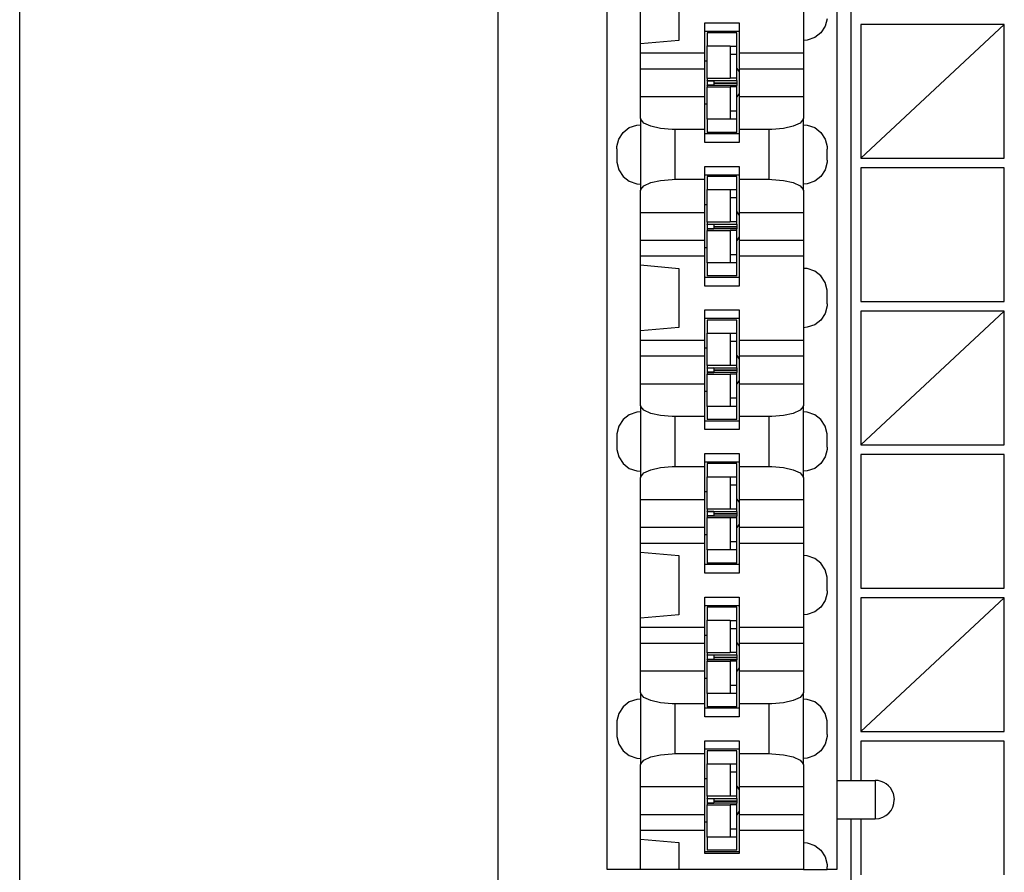
# Model space of a CAD drawing. Units: inches. Extents: x -8.5 to 0, y -4.7 to 6.3.
# Drawn here: x -7.6 to -6.5, y 0.5 to 1.4 of the extents above; entities that cross this region are included whole.
import ezdxf

# ---------------------------------------------------------------- set-up
doc = ezdxf.new("R2010")
doc.units = ezdxf.units.IN
doc.header["$MEASUREMENT"] = 0
doc.layers.add('1', color=7, linetype='Continuous')
doc.styles.add('CONVERTER_11', font='txt.shx', dxfattribs={"width": 0.9})
doc.dimstyles.new('ME10_DIM_10', dxfattribs={"dimtxt": 0.125, "dimasz": 0.25, "dimexe": 0.06, "dimexo": 0.075, "dimgap": 0.05, "dimtad": 0, "dimtih": 1, "dimtoh": 1, "dimzin": 4, "dimdsep": 46, "dimtxsty": 'CONVERTER_11', "dimsah": 1, "dimcen": 0.09, "dimclrd": 2, "dimclre": 2, "dimclrt": 7, "dimadec": 0, "dimazin": 0, "dimtfac": 1, "dimtdec": 4, "dimtofl": 0, "dimtmove": 0, "dimatfit": 0, "dimfxl": 0, "dimtolj": 1, "dimtzin": 0, "dimarcsym": 0})

# ---------------------------------------------------------------- blocks, each defined once
blk = doc.blocks.new('59057__1', base_point=(-6.6826, -2.0888))
at = {"color": 7, "linetype": 'Continuous'}
for p, q in [((-6.6826, 0.6109), (-6.6826, 1.6189)), ((-6.6826, 0.4589), (-6.6826, 0.5709))]:
    blk.add_line(p, q, dxfattribs=at)
at = {"color": 3, "linetype": 'Continuous'}
for p, q in [((-6.5226, 1.4007), (-6.6726, 1.2609)), ((-6.5226, 1.4007), (-6.6726, 1.4007)), ((-6.6726, 1.4007), (-6.6726, 1.2609)), ((-6.5226, 1.2609), (-6.5226, 1.4007)), ((-6.6726, 1.2609), (-6.5226, 1.2609)), ((-6.5226, 1.2509), (-6.6726, 1.2509)), ((-6.6726, 1.2509), (-6.6726, 1.1112)), ((-6.5226, 1.1112), (-6.5226, 1.2509)), ((-6.6726, 1.1112), (-6.5226, 1.1112)), ((-6.5226, 1.1012), (-6.6726, 0.9614)), ((-6.5226, 1.1012), (-6.6726, 1.1012)), ((-6.6726, 1.1012), (-6.6726, 0.9614)), ((-6.5226, 0.9614), (-6.5226, 1.1012)), ((-6.6726, 0.9614), (-6.5226, 0.9614)), ((-6.6726, 0.9514), (-6.6726, 0.8117)), ((-6.5226, 0.9514), (-6.6726, 0.9514)), ((-6.5226, 0.8117), (-6.5226, 0.9514)), ((-6.6726, 0.8117), (-6.5226, 0.8117)), ((-6.6726, 0.8017), (-6.6726, 0.6619)), ((-6.5226, 0.8017), (-6.6726, 0.6619)), ((-6.5226, 0.8017), (-6.6726, 0.8017)), ((-6.5226, 0.6619), (-6.5226, 0.8017)), ((-6.6726, 0.6619), (-6.5226, 0.6619)), ((-6.6726, 0.6519), (-6.6726, 0.6109)), ((-6.5226, 0.6519), (-6.6726, 0.6519)), ((-6.5226, 0.5122), (-6.5226, 0.6519)), ((-6.6726, 0.5709), (-6.6726, 0.5122))]:
    blk.add_line(p, q, dxfattribs=at)
blk = doc.blocks.new('69516_pwb__16', base_point=(-7.0515, -2.6451))
at = {"color": 7, "linetype": 'Continuous'}
for p, q in [((-7.0515, -2.6451), (-7.0515, 3.1049)), ((-6.802, 1.3548), (-6.7996, 1.3511)), ((-6.7996, 1.3287), (-6.802, 1.3251)), ((-6.802, 1.2048), (-6.7996, 1.2011)), ((-6.7996, 1.1787), (-6.802, 1.1751)), ((-6.802, 1.0548), (-6.7996, 1.0511)), ((-6.7996, 1.0287), (-6.802, 1.0251)), ((-6.802, 0.9048), (-6.7996, 0.9011)), ((-6.7996, 0.8787), (-6.802, 0.8751)), ((-6.802, 0.7548), (-6.7996, 0.7511)), ((-6.7996, 0.7287), (-6.802, 0.7251)), ((-6.802, 0.6048), (-6.7996, 0.6011)), ((-6.7996, 0.5787), (-6.802, 0.5751))]:
    blk.add_line(p, q, dxfattribs=at)
blk = doc.blocks.new('110DConnectingBlock6_1__139', base_point=(-6.9376, 0.5179))
at = {"color": 7, "linetype": 'Continuous'}
for p, q in [((-6.9376, 0.5179), (-6.9376, 1.7119)), ((-6.6976, 1.7119), (-6.6976, 0.5179)), ((-6.7326, 1.4589), (-6.7326, 1.371)), ((-6.9026, 1.3805), (-6.9026, 1.4494)), ((-6.8626, 1.4459), (-6.8626, 1.384)), ((-6.8356, 1.371), (-6.8356, 1.4024)), ((-6.8356, 1.4024), (-6.7996, 1.4024)), ((-6.7996, 1.4024), (-6.7996, 1.371)), ((-6.7077, 1.4067), (-6.7097, 1.3988)), ((-6.7996, 1.3934), (-6.8356, 1.3934)), ((-6.7142, 1.3919), (-6.7207, 1.3869)), ((-6.7097, 1.3988), (-6.7142, 1.3919)), ((-6.8626, 1.384), (-6.9026, 1.3805)), ((-6.9026, 1.371), (-6.9026, 1.3805)), ((-6.7285, 1.3843), (-6.7326, 1.3839)), ((-6.7207, 1.3869), (-6.7285, 1.3843)), ((-6.9026, 1.371), (-6.8356, 1.371)), ((-6.9026, 1.3544), (-6.9026, 1.371)), ((-6.8356, 1.3544), (-6.8356, 1.371)), ((-6.7996, 1.371), (-6.7996, 1.3544)), ((-6.7996, 1.371), (-6.7326, 1.371)), ((-6.7326, 1.371), (-6.7326, 1.3544)), ((-6.9026, 1.3544), (-6.8356, 1.3544)), ((-6.9026, 1.3254), (-6.9026, 1.3544)), ((-6.8356, 1.3254), (-6.8356, 1.3544)), ((-6.7996, 1.3544), (-6.7996, 1.3254)), ((-6.7996, 1.3544), (-6.7326, 1.3544)), ((-6.7326, 1.3544), (-6.7326, 1.3254)), ((-6.9026, 1.3027), (-6.9026, 1.3254)), ((-6.9026, 1.3254), (-6.8356, 1.3254)), ((-6.8356, 1.291), (-6.8356, 1.3254)), ((-6.7996, 1.3254), (-6.7996, 1.291)), ((-6.7996, 1.3254), (-6.7326, 1.3254)), ((-6.7326, 1.3254), (-6.7326, 1.3027)), ((-6.9026, 1.3027), (-6.9026, 1.2272)), ((-6.9025, 1.3017), (-6.9026, 1.3027)), ((-6.8992, 1.2977), (-6.9025, 1.3017)), ((-6.892, 1.2944), (-6.8992, 1.2977)), ((-6.736, 1.2977), (-6.7431, 1.2944)), ((-6.7327, 1.3017), (-6.736, 1.2977)), ((-6.7326, 1.3027), (-6.7327, 1.3017)), ((-6.7326, 1.2272), (-6.7326, 1.3027)), ((-6.9255, 1.281), (-6.9209, 1.2879)), ((-6.9209, 1.2879), (-6.9145, 1.2929)), ((-6.9145, 1.2929), (-6.9067, 1.2956)), ((-6.9067, 1.2956), (-6.9026, 1.2959)), ((-6.8818, 1.2921), (-6.892, 1.2944)), ((-6.8697, 1.291), (-6.8818, 1.2921)), ((-6.8666, 1.291), (-6.8697, 1.291)), ((-6.8356, 1.291), (-6.8666, 1.291)), ((-6.8356, 1.2774), (-6.8356, 1.291)), ((-6.7996, 1.2864), (-6.8356, 1.2864)), ((-6.7996, 1.291), (-6.7996, 1.2774)), ((-6.7686, 1.291), (-6.7996, 1.291)), ((-6.7655, 1.291), (-6.7686, 1.291)), ((-6.7534, 1.2921), (-6.7655, 1.291)), ((-6.7431, 1.2944), (-6.7534, 1.2921)), ((-6.7326, 1.2959), (-6.7285, 1.2956)), ((-6.7285, 1.2956), (-6.7207, 1.2929)), ((-6.7207, 1.2929), (-6.7142, 1.2879)), ((-6.7142, 1.2879), (-6.7097, 1.281)), ((-6.9275, 1.2731), (-6.9255, 1.281)), ((-6.7996, 1.2774), (-6.8356, 1.2774)), ((-6.7097, 1.281), (-6.7077, 1.2731)), ((-6.9276, 1.2709), (-6.9275, 1.2731)), ((-6.9276, 1.2709), (-6.9276, 1.2594)), ((-6.7077, 1.2731), (-6.7076, 1.2705)), ((-6.7076, 1.2589), (-6.7076, 1.2705)), ((-6.9276, 1.2594), (-6.9275, 1.2567)), ((-6.9275, 1.2567), (-6.9255, 1.2488)), ((-6.7077, 1.2567), (-6.7097, 1.2488)), ((-6.7076, 1.2589), (-6.7077, 1.2567)), ((-6.9255, 1.2488), (-6.9209, 1.2419)), ((-6.8356, 1.2389), (-6.8356, 1.2524)), ((-6.8356, 1.2524), (-6.7996, 1.2524)), ((-6.7996, 1.2524), (-6.7996, 1.2389)), ((-6.7097, 1.2488), (-6.7142, 1.2419)), ((-6.9209, 1.2419), (-6.9145, 1.2369)), ((-6.9145, 1.2369), (-6.9067, 1.2343)), ((-6.8992, 1.2321), (-6.892, 1.2354)), ((-6.892, 1.2354), (-6.8818, 1.2378)), ((-6.8818, 1.2378), (-6.8697, 1.2388)), ((-6.8697, 1.2388), (-6.8666, 1.2389)), ((-6.8666, 1.2389), (-6.8356, 1.2389)), ((-6.7996, 1.2434), (-6.8356, 1.2434)), ((-6.8356, 1.2044), (-6.8356, 1.2389)), ((-6.7996, 1.2389), (-6.7996, 1.2044)), ((-6.7996, 1.2389), (-6.7686, 1.2389)), ((-6.7686, 1.2389), (-6.7655, 1.2388)), ((-6.7655, 1.2388), (-6.7534, 1.2378)), ((-6.7534, 1.2378), (-6.7431, 1.2354)), ((-6.7431, 1.2354), (-6.736, 1.2321)), ((-6.7207, 1.2369), (-6.7285, 1.2343)), ((-6.7142, 1.2419), (-6.7207, 1.2369)), ((-6.9067, 1.2343), (-6.9026, 1.2339)), ((-6.9026, 1.2272), (-6.9025, 1.2282)), ((-6.9026, 1.2044), (-6.9026, 1.2272)), ((-6.9025, 1.2282), (-6.8992, 1.2321)), ((-6.736, 1.2321), (-6.7327, 1.2282)), ((-6.7327, 1.2282), (-6.7326, 1.2272)), ((-6.7285, 1.2343), (-6.7326, 1.2339)), ((-6.7326, 1.2272), (-6.7326, 1.2044)), ((-6.9026, 1.2044), (-6.8356, 1.2044)), ((-6.9026, 1.1754), (-6.9026, 1.2044)), ((-6.8356, 1.1754), (-6.8356, 1.2044)), ((-6.7996, 1.2044), (-6.7996, 1.1754)), ((-6.7996, 1.2044), (-6.7326, 1.2044)), ((-6.7326, 1.2044), (-6.7326, 1.1754)), ((-6.9026, 1.1754), (-6.8356, 1.1754)), ((-6.9026, 1.1589), (-6.9026, 1.1754)), ((-6.8356, 1.1589), (-6.8356, 1.1754)), ((-6.7996, 1.1754), (-6.7996, 1.1589)), ((-6.7996, 1.1754), (-6.7326, 1.1754)), ((-6.7326, 1.1754), (-6.7326, 1.1589)), ((-6.9026, 1.1494), (-6.9026, 1.1589)), ((-6.9026, 1.1589), (-6.8356, 1.1589)), ((-6.8356, 1.1274), (-6.8356, 1.1589)), ((-6.7996, 1.1589), (-6.7996, 1.1274)), ((-6.7996, 1.1589), (-6.7326, 1.1589)), ((-6.7326, 1.1589), (-6.7326, 1.071)), ((-6.9026, 1.0805), (-6.9026, 1.1494)), ((-6.9026, 1.1494), (-6.8626, 1.1459)), ((-6.8626, 1.1459), (-6.8626, 1.084)), ((-6.7285, 1.1456), (-6.7326, 1.1459)), ((-6.7207, 1.1429), (-6.7285, 1.1456)), ((-6.7142, 1.1379), (-6.7207, 1.1429)), ((-6.7996, 1.1364), (-6.8356, 1.1364)), ((-6.7097, 1.131), (-6.7142, 1.1379)), ((-6.7996, 1.1274), (-6.8356, 1.1274)), ((-6.7077, 1.1231), (-6.7097, 1.131)), ((-6.7076, 1.1205), (-6.7077, 1.1231)), ((-6.7076, 1.1089), (-6.7076, 1.1205)), ((-6.8356, 1.071), (-6.8356, 1.1024)), ((-6.8356, 1.1024), (-6.7996, 1.1024)), ((-6.7996, 1.1024), (-6.7996, 1.071)), ((-6.7077, 1.1067), (-6.7097, 1.0988)), ((-6.7076, 1.1089), (-6.7077, 1.1067)), ((-6.7996, 1.0934), (-6.8356, 1.0934)), ((-6.7142, 1.0919), (-6.7207, 1.0869)), ((-6.7097, 1.0988), (-6.7142, 1.0919)), ((-6.8626, 1.084), (-6.9026, 1.0805)), ((-6.9026, 1.071), (-6.9026, 1.0805)), ((-6.7285, 1.0843), (-6.7326, 1.0839)), ((-6.7207, 1.0869), (-6.7285, 1.0843)), ((-6.9026, 1.071), (-6.8356, 1.071)), ((-6.9026, 1.0544), (-6.9026, 1.071)), ((-6.8356, 1.0544), (-6.8356, 1.071)), ((-6.7996, 1.071), (-6.7996, 1.0544)), ((-6.7996, 1.071), (-6.7326, 1.071)), ((-6.7326, 1.071), (-6.7326, 1.0544)), ((-6.9026, 1.0544), (-6.8356, 1.0544)), ((-6.9026, 1.0254), (-6.9026, 1.0544)), ((-6.8356, 1.0254), (-6.8356, 1.0544)), ((-6.7996, 1.0544), (-6.7996, 1.0254)), ((-6.7996, 1.0544), (-6.7326, 1.0544)), ((-6.7326, 1.0544), (-6.7326, 1.0254)), ((-6.9026, 1.0027), (-6.9026, 1.0254)), ((-6.9026, 1.0254), (-6.8356, 1.0254)), ((-6.8356, 0.991), (-6.8356, 1.0254)), ((-6.7996, 1.0254), (-6.7996, 0.991)), ((-6.7996, 1.0254), (-6.7326, 1.0254)), ((-6.7326, 1.0254), (-6.7326, 1.0027)), ((-6.9026, 1.0027), (-6.9026, 0.9272)), ((-6.9025, 1.0017), (-6.9026, 1.0027)), ((-6.8992, 0.9977), (-6.9025, 1.0017)), ((-6.7327, 1.0017), (-6.736, 0.9977)), ((-6.7326, 1.0027), (-6.7327, 1.0017)), ((-6.7326, 0.9272), (-6.7326, 1.0027)), ((-6.9209, 0.9879), (-6.9255, 0.981)), ((-6.9145, 0.9929), (-6.9209, 0.9879)), ((-6.9067, 0.9956), (-6.9145, 0.9929)), ((-6.9026, 0.9959), (-6.9067, 0.9956)), ((-6.892, 0.9944), (-6.8992, 0.9977)), ((-6.8818, 0.9921), (-6.892, 0.9944)), ((-6.8697, 0.991), (-6.8818, 0.9921)), ((-6.8666, 0.991), (-6.8697, 0.991)), ((-6.8356, 0.991), (-6.8666, 0.991)), ((-6.8356, 0.9774), (-6.8356, 0.991)), ((-6.7996, 0.991), (-6.7996, 0.9774)), ((-6.7686, 0.991), (-6.7996, 0.991)), ((-6.7655, 0.991), (-6.7686, 0.991)), ((-6.7534, 0.9921), (-6.7655, 0.991)), ((-6.7431, 0.9944), (-6.7534, 0.9921)), ((-6.736, 0.9977), (-6.7431, 0.9944)), ((-6.7285, 0.9956), (-6.7326, 0.9959)), ((-6.7207, 0.9929), (-6.7285, 0.9956)), ((-6.7142, 0.9879), (-6.7207, 0.9929)), ((-6.7097, 0.981), (-6.7142, 0.9879)), ((-6.9255, 0.981), (-6.9275, 0.9731)), ((-6.7996, 0.9864), (-6.8356, 0.9864)), ((-6.7077, 0.9731), (-6.7097, 0.981)), ((-6.9275, 0.9731), (-6.9276, 0.9709)), ((-6.9276, 0.9709), (-6.9276, 0.9594)), ((-6.7996, 0.9774), (-6.8356, 0.9774)), ((-6.7076, 0.9705), (-6.7077, 0.9731)), ((-6.7076, 0.9589), (-6.7076, 0.9705)), ((-6.9276, 0.9594), (-6.9275, 0.9567)), ((-6.7076, 0.9589), (-6.7077, 0.9567)), ((-6.9275, 0.9567), (-6.9255, 0.9488)), ((-6.9255, 0.9488), (-6.9209, 0.9419)), ((-6.8356, 0.9389), (-6.8356, 0.9524)), ((-6.8356, 0.9524), (-6.7996, 0.9524)), ((-6.7996, 0.9524), (-6.7996, 0.9389)), ((-6.7097, 0.9488), (-6.7142, 0.9419)), ((-6.7077, 0.9567), (-6.7097, 0.9488)), ((-6.9209, 0.9419), (-6.9145, 0.9369)), ((-6.9145, 0.9369), (-6.9067, 0.9343)), ((-6.892, 0.9354), (-6.8818, 0.9378)), ((-6.8818, 0.9378), (-6.8697, 0.9388)), ((-6.8697, 0.9388), (-6.8666, 0.9389)), ((-6.8666, 0.9389), (-6.8356, 0.9389)), ((-6.7996, 0.9434), (-6.8356, 0.9434)), ((-6.8356, 0.9044), (-6.8356, 0.9389)), ((-6.7996, 0.9389), (-6.7996, 0.9044)), ((-6.7996, 0.9389), (-6.7686, 0.9389)), ((-6.7686, 0.9389), (-6.7655, 0.9388)), ((-6.7655, 0.9388), (-6.7534, 0.9378)), ((-6.7534, 0.9378), (-6.7431, 0.9354)), ((-6.7207, 0.9369), (-6.7285, 0.9343)), ((-6.7142, 0.9419), (-6.7207, 0.9369)), ((-6.9067, 0.9343), (-6.9026, 0.9339)), ((-6.9026, 0.9272), (-6.9025, 0.9282)), ((-6.9026, 0.9044), (-6.9026, 0.9272)), ((-6.9025, 0.9282), (-6.8992, 0.9321)), ((-6.8992, 0.9321), (-6.892, 0.9354)), ((-6.7431, 0.9354), (-6.736, 0.9321)), ((-6.736, 0.9321), (-6.7327, 0.9282)), ((-6.7327, 0.9282), (-6.7326, 0.9272)), ((-6.7285, 0.9343), (-6.7326, 0.9339)), ((-6.7326, 0.9272), (-6.7326, 0.9044)), ((-6.9026, 0.9044), (-6.8356, 0.9044)), ((-6.9026, 0.8754), (-6.9026, 0.9044)), ((-6.8356, 0.8754), (-6.8356, 0.9044)), ((-6.7996, 0.9044), (-6.7996, 0.8754)), ((-6.7996, 0.9044), (-6.7326, 0.9044)), ((-6.7326, 0.9044), (-6.7326, 0.8754)), ((-6.9026, 0.8754), (-6.8356, 0.8754)), ((-6.9026, 0.8589), (-6.9026, 0.8754)), ((-6.8356, 0.8589), (-6.8356, 0.8754)), ((-6.7996, 0.8754), (-6.7996, 0.8589)), ((-6.7996, 0.8754), (-6.7326, 0.8754)), ((-6.7326, 0.8754), (-6.7326, 0.8589)), ((-6.9026, 0.8494), (-6.9026, 0.8589)), ((-6.9026, 0.8589), (-6.8356, 0.8589)), ((-6.8356, 0.8274), (-6.8356, 0.8589)), ((-6.7996, 0.8589), (-6.7996, 0.8274)), ((-6.7996, 0.8589), (-6.7326, 0.8589)), ((-6.7326, 0.8589), (-6.7326, 0.771)), ((-6.9026, 0.7805), (-6.9026, 0.8494)), ((-6.9026, 0.8494), (-6.8626, 0.8459)), ((-6.8626, 0.8459), (-6.8626, 0.784)), ((-6.7285, 0.8456), (-6.7326, 0.8459)), ((-6.7207, 0.8429), (-6.7285, 0.8456)), ((-6.7996, 0.8364), (-6.8356, 0.8364)), ((-6.7142, 0.8379), (-6.7207, 0.8429)), ((-6.7097, 0.831), (-6.7142, 0.8379)), ((-6.7996, 0.8274), (-6.8356, 0.8274)), ((-6.7077, 0.8231), (-6.7097, 0.831)), ((-6.7076, 0.8205), (-6.7077, 0.8231)), ((-6.7076, 0.8089), (-6.7076, 0.8205)), ((-6.7077, 0.8067), (-6.7097, 0.7988)), ((-6.7076, 0.8089), (-6.7077, 0.8067)), ((-6.8356, 0.771), (-6.8356, 0.8024)), ((-6.8356, 0.8024), (-6.7996, 0.8024)), ((-6.7996, 0.7934), (-6.8356, 0.7934)), ((-6.7996, 0.8024), (-6.7996, 0.771)), ((-6.7097, 0.7988), (-6.7142, 0.7919)), ((-6.8626, 0.784), (-6.9026, 0.7805)), ((-6.7285, 0.7843), (-6.7326, 0.7839)), ((-6.7207, 0.7869), (-6.7285, 0.7843)), ((-6.7142, 0.7919), (-6.7207, 0.7869)), ((-6.9026, 0.771), (-6.9026, 0.7805)), ((-6.9026, 0.771), (-6.8356, 0.771)), ((-6.9026, 0.7544), (-6.9026, 0.771)), ((-6.8356, 0.7544), (-6.8356, 0.771)), ((-6.7996, 0.771), (-6.7996, 0.7544)), ((-6.7996, 0.771), (-6.7326, 0.771)), ((-6.7326, 0.771), (-6.7326, 0.7544)), ((-6.9026, 0.7544), (-6.8356, 0.7544)), ((-6.9026, 0.7254), (-6.9026, 0.7544)), ((-6.8356, 0.7254), (-6.8356, 0.7544)), ((-6.7996, 0.7544), (-6.7996, 0.7254)), ((-6.7996, 0.7544), (-6.7326, 0.7544)), ((-6.7326, 0.7544), (-6.7326, 0.7254)), ((-6.9026, 0.7027), (-6.9026, 0.7254)), ((-6.9026, 0.7254), (-6.8356, 0.7254)), ((-6.8356, 0.691), (-6.8356, 0.7254)), ((-6.7996, 0.7254), (-6.7996, 0.691)), ((-6.7996, 0.7254), (-6.7326, 0.7254)), ((-6.7326, 0.7254), (-6.7326, 0.7027)), ((-6.9026, 0.7027), (-6.9026, 0.6272)), ((-6.9025, 0.7017), (-6.9026, 0.7027)), ((-6.8992, 0.6977), (-6.9025, 0.7017)), ((-6.7327, 0.7017), (-6.736, 0.6977)), ((-6.7326, 0.7027), (-6.7327, 0.7017)), ((-6.7326, 0.6272), (-6.7326, 0.7027)), ((-6.9145, 0.6929), (-6.9209, 0.6879)), ((-6.9067, 0.6956), (-6.9145, 0.6929)), ((-6.9026, 0.6959), (-6.9067, 0.6956)), ((-6.892, 0.6944), (-6.8992, 0.6977)), ((-6.8818, 0.6921), (-6.892, 0.6944)), ((-6.8697, 0.691), (-6.8818, 0.6921)), ((-6.8666, 0.691), (-6.8697, 0.691)), ((-6.8356, 0.691), (-6.8666, 0.691)), ((-6.8356, 0.6774), (-6.8356, 0.691)), ((-6.7996, 0.691), (-6.7996, 0.6774)), ((-6.7686, 0.691), (-6.7996, 0.691)), ((-6.7655, 0.691), (-6.7686, 0.691)), ((-6.7534, 0.6921), (-6.7655, 0.691)), ((-6.7431, 0.6944), (-6.7534, 0.6921)), ((-6.736, 0.6977), (-6.7431, 0.6944)), ((-6.7285, 0.6956), (-6.7326, 0.6959)), ((-6.7207, 0.6929), (-6.7285, 0.6956)), ((-6.7142, 0.6879), (-6.7207, 0.6929)), ((-6.9255, 0.681), (-6.9275, 0.6731)), ((-6.9209, 0.6879), (-6.9255, 0.681)), ((-6.7996, 0.6864), (-6.8356, 0.6864)), ((-6.7097, 0.681), (-6.7142, 0.6879)), ((-6.7077, 0.6731), (-6.7097, 0.681)), ((-6.9275, 0.6731), (-6.9276, 0.6709)), ((-6.9276, 0.6709), (-6.9276, 0.6594)), ((-6.7996, 0.6774), (-6.8356, 0.6774)), ((-6.7076, 0.6705), (-6.7077, 0.6731)), ((-6.7076, 0.6589), (-6.7076, 0.6705)), ((-6.9276, 0.6594), (-6.9275, 0.6567)), ((-6.7076, 0.6589), (-6.7077, 0.6567)), ((-6.9275, 0.6567), (-6.9255, 0.6488)), ((-6.9255, 0.6488), (-6.9209, 0.6419)), ((-6.8356, 0.6389), (-6.8356, 0.6524)), ((-6.8356, 0.6524), (-6.7996, 0.6524)), ((-6.7996, 0.6524), (-6.7996, 0.6389)), ((-6.7097, 0.6488), (-6.7142, 0.6419)), ((-6.7077, 0.6567), (-6.7097, 0.6488)), ((-6.9209, 0.6419), (-6.9145, 0.6369)), ((-6.8818, 0.6378), (-6.8697, 0.6388)), ((-6.8697, 0.6388), (-6.8666, 0.6389)), ((-6.8666, 0.6389), (-6.8356, 0.6389)), ((-6.7996, 0.6434), (-6.8356, 0.6434)), ((-6.8356, 0.6044), (-6.8356, 0.6389)), ((-6.7996, 0.6389), (-6.7996, 0.6044)), ((-6.7996, 0.6389), (-6.7686, 0.6389)), ((-6.7686, 0.6389), (-6.7655, 0.6388)), ((-6.7655, 0.6388), (-6.7534, 0.6378)), ((-6.7142, 0.6419), (-6.7207, 0.6369)), ((-6.9145, 0.6369), (-6.9067, 0.6343)), ((-6.9067, 0.6343), (-6.9026, 0.6339)), ((-6.9026, 0.6272), (-6.9025, 0.6282)), ((-6.9025, 0.6282), (-6.8992, 0.6321)), ((-6.8992, 0.6321), (-6.892, 0.6354)), ((-6.892, 0.6354), (-6.8818, 0.6378)), ((-6.7534, 0.6378), (-6.7431, 0.6354)), ((-6.7431, 0.6354), (-6.736, 0.6321)), ((-6.736, 0.6321), (-6.7327, 0.6282)), ((-6.7327, 0.6282), (-6.7326, 0.6272)), ((-6.7285, 0.6343), (-6.7326, 0.6339)), ((-6.7207, 0.6369), (-6.7285, 0.6343)), ((-6.9026, 0.6044), (-6.9026, 0.6272)), ((-6.7326, 0.6272), (-6.7326, 0.6044)), ((-6.6976, 0.6109), (-6.6574, 0.6109)), ((-6.9026, 0.6044), (-6.8356, 0.6044)), ((-6.9026, 0.5754), (-6.9026, 0.6044)), ((-6.8356, 0.5754), (-6.8356, 0.6044)), ((-6.7996, 0.6044), (-6.7996, 0.5754)), ((-6.7996, 0.6044), (-6.7326, 0.6044)), ((-6.7326, 0.6044), (-6.7326, 0.5754)), ((-6.6387, 0.5977), (-6.6376, 0.5911)), ((-6.6376, 0.5907), (-6.6376, 0.5911)), ((-6.9026, 0.5754), (-6.8356, 0.5754)), ((-6.9026, 0.5589), (-6.9026, 0.5754)), ((-6.8356, 0.5589), (-6.8356, 0.5754)), ((-6.7996, 0.5754), (-6.7996, 0.5589)), ((-6.7996, 0.5754), (-6.7326, 0.5754)), ((-6.7326, 0.5754), (-6.7326, 0.5589)), ((-6.6976, 0.5709), (-6.6574, 0.5709)), ((-6.9026, 0.5494), (-6.9026, 0.5589)), ((-6.9026, 0.5589), (-6.8356, 0.5589)), ((-6.8356, 0.5344), (-6.8356, 0.5589)), ((-6.7996, 0.5589), (-6.7996, 0.5344)), ((-6.7996, 0.5589), (-6.7326, 0.5589)), ((-6.7326, 0.5589), (-6.7326, 0.5179)), ((-6.9026, 0.5179), (-6.9026, 0.5494)), ((-6.9026, 0.5494), (-6.8626, 0.5459)), ((-6.8626, 0.5459), (-6.8626, 0.5179)), ((-6.7326, 0.5459), (-6.7285, 0.5456)), ((-6.7285, 0.5456), (-6.7207, 0.5429)), ((-6.7996, 0.5364), (-6.8356, 0.5364)), ((-6.7207, 0.5429), (-6.7142, 0.5379)), ((-6.7142, 0.5379), (-6.7097, 0.531)), ((-6.7996, 0.5344), (-6.8356, 0.5344)), ((-6.7097, 0.531), (-6.7077, 0.5231)), ((-6.9026, 0.5179), (-6.9376, 0.5179)), ((-6.8626, 0.5179), (-6.9026, 0.5179)), ((-6.7326, 0.5179), (-6.8626, 0.5179)), ((-6.7326, 0.5179), (-6.7076, 0.5179)), ((-6.7077, 0.5231), (-6.7076, 0.5205)), ((-6.7076, 0.5179), (-6.7076, 0.5205)), ((-6.6976, 0.5179), (-6.7076, 0.5179))]:
    blk.add_line(p, q, dxfattribs=at)
at = {"color": 3, "linetype": 'Continuous'}
for p, q in [((-6.8666, 1.2389), (-6.8666, 1.291)), ((-6.7686, 1.291), (-6.7686, 1.2389)), ((-6.8666, 0.9389), (-6.8666, 0.991)), ((-6.7686, 0.991), (-6.7686, 0.9389)), ((-6.8666, 0.6389), (-6.8666, 0.691)), ((-6.7686, 0.691), (-6.7686, 0.6389)), ((-6.6574, 0.6109), (-6.6574, 0.5709))]:
    blk.add_line(p, q, dxfattribs=at)
at = {"color": 7, "linetype": 'Continuous'}
for centre, start, end in [((-6.6574, 0.5911), 19.5499, 90.0001), ((-6.6574, 0.5907), -90, 0)]:
    blk.add_arc(centre, 0.0198, start, end, dxfattribs=at)
blk = doc.blocks.new('110IDC3_3__142', base_point=(-6.8356, 1.2879))
at = {"color": 7, "linetype": 'Continuous'}
for p, q in [((-6.833, 1.3919), (-6.833, 1.3782)), ((-6.802, 1.3919), (-6.833, 1.3919)), ((-6.802, 1.3778), (-6.802, 1.3919)), ((-6.833, 1.3443), (-6.833, 1.3782)), ((-6.833, 1.3782), (-6.809, 1.3782)), ((-6.809, 1.3782), (-6.809, 1.3778)), ((-6.809, 1.3778), (-6.809, 1.3698)), ((-6.809, 1.3698), (-6.809, 1.3444)), ((-6.802, 1.3698), (-6.802, 1.3778)), ((-6.802, 1.3444), (-6.802, 1.3698)), ((-6.833, 1.3624), (-6.8356, 1.3624)), ((-6.833, 1.3443), (-6.833, 1.3421)), ((-6.809, 1.3443), (-6.833, 1.3443)), ((-6.833, 1.3417), (-6.833, 1.3421)), ((-6.833, 1.3421), (-6.826, 1.342)), ((-6.826, 1.3418), (-6.833, 1.3417)), ((-6.833, 1.3417), (-6.833, 1.3416)), ((-6.833, 1.3416), (-6.833, 1.3398)), ((-6.826, 1.3416), (-6.833, 1.3416)), ((-6.833, 1.3398), (-6.833, 1.3373)), ((-6.826, 1.342), (-6.802, 1.342)), ((-6.826, 1.342), (-6.826, 1.3397)), ((-6.826, 1.3397), (-6.826, 1.3395)), ((-6.826, 1.3395), (-6.802, 1.3395)), ((-6.826, 1.3394), (-6.802, 1.3394)), ((-6.826, 1.3394), (-6.826, 1.3394)), ((-6.826, 1.3394), (-6.826, 1.337)), ((-6.802, 1.3444), (-6.809, 1.3444)), ((-6.809, 1.3444), (-6.809, 1.3443)), ((-6.802, 1.342), (-6.802, 1.3444)), ((-6.802, 1.342), (-6.802, 1.3397)), ((-6.802, 1.3397), (-6.802, 1.3395)), ((-6.802, 1.3394), (-6.802, 1.3395)), ((-6.802, 1.3394), (-6.802, 1.3394)), ((-6.802, 1.3394), (-6.802, 1.337)), ((-6.833, 1.3373), (-6.833, 1.3372)), ((-6.826, 1.3373), (-6.833, 1.3373)), ((-6.833, 1.337), (-6.833, 1.3372)), ((-6.833, 1.3372), (-6.826, 1.3372)), ((-6.833, 1.337), (-6.833, 1.3355)), ((-6.826, 1.337), (-6.833, 1.337)), ((-6.833, 1.3017), (-6.833, 1.3355)), ((-6.833, 1.3355), (-6.809, 1.3355)), ((-6.802, 1.337), (-6.826, 1.337)), ((-6.809, 1.3355), (-6.809, 1.3354)), ((-6.809, 1.3354), (-6.809, 1.3101)), ((-6.802, 1.3354), (-6.809, 1.3354)), ((-6.802, 1.3354), (-6.802, 1.337)), ((-6.802, 1.3101), (-6.802, 1.3354)), ((-6.833, 1.3174), (-6.8356, 1.3174)), ((-6.809, 1.3101), (-6.809, 1.302)), ((-6.802, 1.302), (-6.802, 1.3101)), ((-6.833, 1.3017), (-6.833, 1.2879)), ((-6.809, 1.3017), (-6.833, 1.3017)), ((-6.809, 1.302), (-6.809, 1.3017)), ((-6.802, 1.2879), (-6.802, 1.302)), ((-6.802, 1.2879), (-6.833, 1.2879))]:
    blk.add_line(p, q, dxfattribs=at)
at = {"color": 3, "linetype": 'Continuous'}
for p, q in [((-6.802, 1.3778), (-6.809, 1.3778)), ((-6.809, 1.3698), (-6.802, 1.3698)), ((-6.826, 1.3397), (-6.802, 1.3397)), ((-6.826, 1.3394), (-6.802, 1.3394)), ((-6.802, 1.3101), (-6.809, 1.3101)), ((-6.809, 1.302), (-6.802, 1.302))]:
    blk.add_line(p, q, dxfattribs=at)
blk = doc.blocks.new('110IDC3_4__143', base_point=(-6.8356, 1.1379))
at = {"color": 7, "linetype": 'Continuous'}
for p, q in [((-6.833, 1.2419), (-6.833, 1.2282)), ((-6.802, 1.2419), (-6.833, 1.2419)), ((-6.802, 1.2278), (-6.802, 1.2419)), ((-6.833, 1.1943), (-6.833, 1.2282)), ((-6.833, 1.2282), (-6.809, 1.2282)), ((-6.809, 1.2282), (-6.809, 1.2278)), ((-6.809, 1.2278), (-6.809, 1.2198)), ((-6.802, 1.2198), (-6.802, 1.2278)), ((-6.809, 1.2198), (-6.809, 1.1944)), ((-6.802, 1.1944), (-6.802, 1.2198)), ((-6.833, 1.2124), (-6.8356, 1.2124)), ((-6.833, 1.1943), (-6.833, 1.1921)), ((-6.809, 1.1943), (-6.833, 1.1943)), ((-6.802, 1.1944), (-6.809, 1.1944)), ((-6.809, 1.1944), (-6.809, 1.1943)), ((-6.802, 1.192), (-6.802, 1.1944)), ((-6.833, 1.1917), (-6.833, 1.1921)), ((-6.833, 1.1921), (-6.826, 1.192)), ((-6.826, 1.1918), (-6.833, 1.1917)), ((-6.833, 1.1917), (-6.833, 1.1916)), ((-6.833, 1.1916), (-6.833, 1.1898)), ((-6.826, 1.1916), (-6.833, 1.1916)), ((-6.833, 1.1898), (-6.833, 1.1873)), ((-6.833, 1.1873), (-6.833, 1.1872)), ((-6.826, 1.1873), (-6.833, 1.1873)), ((-6.833, 1.187), (-6.833, 1.1872)), ((-6.833, 1.1872), (-6.826, 1.1872)), ((-6.833, 1.187), (-6.833, 1.1855)), ((-6.826, 1.187), (-6.833, 1.187)), ((-6.833, 1.1517), (-6.833, 1.1855)), ((-6.833, 1.1855), (-6.809, 1.1855)), ((-6.826, 1.192), (-6.802, 1.192)), ((-6.826, 1.192), (-6.826, 1.1897)), ((-6.826, 1.1897), (-6.826, 1.1895)), ((-6.826, 1.1895), (-6.802, 1.1895)), ((-6.826, 1.1894), (-6.802, 1.1894)), ((-6.826, 1.1894), (-6.826, 1.1894)), ((-6.826, 1.1894), (-6.826, 1.187)), ((-6.802, 1.187), (-6.826, 1.187)), ((-6.809, 1.1855), (-6.809, 1.1854)), ((-6.809, 1.1854), (-6.809, 1.1601)), ((-6.802, 1.1854), (-6.809, 1.1854)), ((-6.802, 1.192), (-6.802, 1.1897)), ((-6.802, 1.1897), (-6.802, 1.1895)), ((-6.802, 1.1894), (-6.802, 1.1895)), ((-6.802, 1.1894), (-6.802, 1.1894)), ((-6.802, 1.1894), (-6.802, 1.187)), ((-6.802, 1.1854), (-6.802, 1.187)), ((-6.802, 1.1601), (-6.802, 1.1854)), ((-6.833, 1.1674), (-6.8356, 1.1674)), ((-6.809, 1.1601), (-6.809, 1.152)), ((-6.802, 1.152), (-6.802, 1.1601)), ((-6.833, 1.1517), (-6.833, 1.1379)), ((-6.809, 1.1517), (-6.833, 1.1517)), ((-6.809, 1.152), (-6.809, 1.1517)), ((-6.802, 1.1379), (-6.802, 1.152)), ((-6.802, 1.1379), (-6.833, 1.1379))]:
    blk.add_line(p, q, dxfattribs=at)
at = {"color": 3, "linetype": 'Continuous'}
for p, q in [((-6.802, 1.2278), (-6.809, 1.2278)), ((-6.809, 1.2198), (-6.802, 1.2198)), ((-6.826, 1.1897), (-6.802, 1.1897)), ((-6.826, 1.1894), (-6.802, 1.1894)), ((-6.802, 1.1601), (-6.809, 1.1601)), ((-6.809, 1.152), (-6.802, 1.152))]:
    blk.add_line(p, q, dxfattribs=at)
blk = doc.blocks.new('110IDC3_5__144', base_point=(-6.8356, 0.9879))
at = {"color": 7, "linetype": 'Continuous'}
for p, q in [((-6.833, 1.0919), (-6.833, 1.0782)), ((-6.802, 1.0919), (-6.833, 1.0919)), ((-6.802, 1.0778), (-6.802, 1.0919)), ((-6.833, 1.0443), (-6.833, 1.0782)), ((-6.833, 1.0782), (-6.809, 1.0782)), ((-6.809, 1.0782), (-6.809, 1.0778)), ((-6.809, 1.0778), (-6.809, 1.0698)), ((-6.802, 1.0698), (-6.802, 1.0778)), ((-6.833, 1.0624), (-6.8356, 1.0624)), ((-6.809, 1.0698), (-6.809, 1.0444)), ((-6.802, 1.0444), (-6.802, 1.0698)), ((-6.833, 1.0443), (-6.833, 1.0421)), ((-6.809, 1.0443), (-6.833, 1.0443)), ((-6.833, 1.0417), (-6.833, 1.0421)), ((-6.833, 1.0421), (-6.826, 1.042)), ((-6.826, 1.0418), (-6.833, 1.0417)), ((-6.833, 1.0417), (-6.833, 1.0416)), ((-6.833, 1.0416), (-6.833, 1.0398)), ((-6.826, 1.0416), (-6.833, 1.0416)), ((-6.833, 1.0398), (-6.833, 1.0373)), ((-6.826, 1.042), (-6.802, 1.042)), ((-6.826, 1.042), (-6.826, 1.0397)), ((-6.826, 1.0397), (-6.826, 1.0395)), ((-6.826, 1.0395), (-6.802, 1.0395)), ((-6.826, 1.0394), (-6.802, 1.0394)), ((-6.826, 1.0394), (-6.826, 1.0394)), ((-6.826, 1.0394), (-6.826, 1.037)), ((-6.802, 1.0444), (-6.809, 1.0444)), ((-6.809, 1.0444), (-6.809, 1.0443)), ((-6.802, 1.042), (-6.802, 1.0444)), ((-6.802, 1.042), (-6.802, 1.0397)), ((-6.802, 1.0397), (-6.802, 1.0395)), ((-6.802, 1.0394), (-6.802, 1.0395)), ((-6.802, 1.0394), (-6.802, 1.0394)), ((-6.802, 1.0394), (-6.802, 1.037)), ((-6.833, 1.0373), (-6.833, 1.0372)), ((-6.826, 1.0373), (-6.833, 1.0373)), ((-6.833, 1.037), (-6.833, 1.0372)), ((-6.833, 1.0372), (-6.826, 1.0372)), ((-6.833, 1.037), (-6.833, 1.0355)), ((-6.826, 1.037), (-6.833, 1.037)), ((-6.833, 1.0017), (-6.833, 1.0355)), ((-6.833, 1.0355), (-6.809, 1.0355)), ((-6.802, 1.037), (-6.826, 1.037)), ((-6.809, 1.0355), (-6.809, 1.0354)), ((-6.809, 1.0354), (-6.809, 1.0101)), ((-6.802, 1.0354), (-6.809, 1.0354)), ((-6.802, 1.0354), (-6.802, 1.037)), ((-6.802, 1.0101), (-6.802, 1.0354)), ((-6.833, 1.0174), (-6.8356, 1.0174)), ((-6.809, 1.0101), (-6.809, 1.002)), ((-6.802, 1.002), (-6.802, 1.0101)), ((-6.833, 1.0017), (-6.833, 0.9879)), ((-6.809, 1.0017), (-6.833, 1.0017)), ((-6.809, 1.002), (-6.809, 1.0017)), ((-6.802, 0.9879), (-6.802, 1.002)), ((-6.802, 0.9879), (-6.833, 0.9879))]:
    blk.add_line(p, q, dxfattribs=at)
at = {"color": 3, "linetype": 'Continuous'}
for p, q in [((-6.802, 1.0778), (-6.809, 1.0778)), ((-6.809, 1.0698), (-6.802, 1.0698)), ((-6.826, 1.0397), (-6.802, 1.0397)), ((-6.826, 1.0394), (-6.802, 1.0394)), ((-6.802, 1.0101), (-6.809, 1.0101)), ((-6.809, 1.002), (-6.802, 1.002))]:
    blk.add_line(p, q, dxfattribs=at)
blk = doc.blocks.new('110IDC3_6__145', base_point=(-6.8356, 0.8379))
at = {"color": 7, "linetype": 'Continuous'}
for p, q in [((-6.833, 0.9419), (-6.833, 0.9282)), ((-6.802, 0.9419), (-6.833, 0.9419)), ((-6.802, 0.9278), (-6.802, 0.9419)), ((-6.833, 0.8943), (-6.833, 0.9282)), ((-6.833, 0.9282), (-6.809, 0.9282)), ((-6.809, 0.9282), (-6.809, 0.9278)), ((-6.809, 0.9278), (-6.809, 0.9198)), ((-6.802, 0.9198), (-6.802, 0.9278)), ((-6.809, 0.9198), (-6.809, 0.8944)), ((-6.802, 0.8944), (-6.802, 0.9198)), ((-6.833, 0.9124), (-6.8356, 0.9124)), ((-6.833, 0.8943), (-6.833, 0.8921)), ((-6.809, 0.8943), (-6.833, 0.8943)), ((-6.833, 0.8917), (-6.833, 0.8921)), ((-6.833, 0.8921), (-6.826, 0.892)), ((-6.826, 0.8918), (-6.833, 0.8917)), ((-6.833, 0.8917), (-6.833, 0.8916)), ((-6.833, 0.8916), (-6.833, 0.8898)), ((-6.826, 0.8916), (-6.833, 0.8916)), ((-6.833, 0.8898), (-6.833, 0.8873)), ((-6.833, 0.8873), (-6.833, 0.8872)), ((-6.826, 0.8873), (-6.833, 0.8873)), ((-6.833, 0.887), (-6.833, 0.8872)), ((-6.833, 0.8872), (-6.826, 0.8872)), ((-6.833, 0.887), (-6.833, 0.8855)), ((-6.826, 0.887), (-6.833, 0.887)), ((-6.833, 0.8517), (-6.833, 0.8855)), ((-6.833, 0.8855), (-6.809, 0.8855)), ((-6.826, 0.892), (-6.802, 0.892)), ((-6.826, 0.892), (-6.826, 0.8897)), ((-6.826, 0.8897), (-6.826, 0.8895)), ((-6.826, 0.8895), (-6.802, 0.8895)), ((-6.826, 0.8894), (-6.802, 0.8894)), ((-6.826, 0.8894), (-6.826, 0.8894)), ((-6.826, 0.8894), (-6.826, 0.887)), ((-6.802, 0.887), (-6.826, 0.887)), ((-6.802, 0.8944), (-6.809, 0.8944)), ((-6.809, 0.8944), (-6.809, 0.8943)), ((-6.809, 0.8855), (-6.809, 0.8854)), ((-6.809, 0.8854), (-6.809, 0.8601)), ((-6.802, 0.8854), (-6.809, 0.8854)), ((-6.802, 0.892), (-6.802, 0.8944)), ((-6.802, 0.892), (-6.802, 0.8897)), ((-6.802, 0.8897), (-6.802, 0.8895)), ((-6.802, 0.8894), (-6.802, 0.8895)), ((-6.802, 0.8894), (-6.802, 0.8894)), ((-6.802, 0.8894), (-6.802, 0.887)), ((-6.802, 0.8854), (-6.802, 0.887)), ((-6.802, 0.8601), (-6.802, 0.8854)), ((-6.833, 0.8674), (-6.8356, 0.8674)), ((-6.809, 0.8601), (-6.809, 0.852)), ((-6.802, 0.852), (-6.802, 0.8601)), ((-6.833, 0.8517), (-6.833, 0.8379)), ((-6.809, 0.8517), (-6.833, 0.8517)), ((-6.809, 0.852), (-6.809, 0.8517)), ((-6.802, 0.8379), (-6.802, 0.852)), ((-6.802, 0.8379), (-6.833, 0.8379))]:
    blk.add_line(p, q, dxfattribs=at)
at = {"color": 3, "linetype": 'Continuous'}
for p, q in [((-6.802, 0.9278), (-6.809, 0.9278)), ((-6.809, 0.9198), (-6.802, 0.9198)), ((-6.826, 0.8897), (-6.802, 0.8897)), ((-6.826, 0.8894), (-6.802, 0.8894)), ((-6.802, 0.8601), (-6.809, 0.8601)), ((-6.809, 0.852), (-6.802, 0.852))]:
    blk.add_line(p, q, dxfattribs=at)
blk = doc.blocks.new('110IDC3_7__146', base_point=(-6.8356, 0.6879))
at = {"color": 7, "linetype": 'Continuous'}
for p, q in [((-6.833, 0.7919), (-6.833, 0.7782)), ((-6.802, 0.7919), (-6.833, 0.7919)), ((-6.802, 0.7778), (-6.802, 0.7919)), ((-6.833, 0.7443), (-6.833, 0.7782)), ((-6.833, 0.7782), (-6.809, 0.7782)), ((-6.809, 0.7782), (-6.809, 0.7778)), ((-6.809, 0.7778), (-6.809, 0.7698)), ((-6.802, 0.7698), (-6.802, 0.7778)), ((-6.833, 0.7624), (-6.8356, 0.7624)), ((-6.809, 0.7698), (-6.809, 0.7444)), ((-6.802, 0.7444), (-6.802, 0.7698)), ((-6.833, 0.7443), (-6.833, 0.7421)), ((-6.809, 0.7443), (-6.833, 0.7443)), ((-6.833, 0.7417), (-6.833, 0.7421)), ((-6.833, 0.7421), (-6.826, 0.742)), ((-6.826, 0.7418), (-6.833, 0.7417)), ((-6.833, 0.7417), (-6.833, 0.7416)), ((-6.833, 0.7416), (-6.833, 0.7398)), ((-6.826, 0.7416), (-6.833, 0.7416)), ((-6.826, 0.742), (-6.826, 0.7397)), ((-6.826, 0.742), (-6.802, 0.742)), ((-6.802, 0.7444), (-6.809, 0.7444)), ((-6.809, 0.7444), (-6.809, 0.7443)), ((-6.802, 0.742), (-6.802, 0.7444)), ((-6.802, 0.742), (-6.802, 0.7397)), ((-6.833, 0.7398), (-6.833, 0.7373)), ((-6.833, 0.7373), (-6.833, 0.7372)), ((-6.826, 0.7373), (-6.833, 0.7373)), ((-6.833, 0.737), (-6.833, 0.7372)), ((-6.833, 0.7372), (-6.826, 0.7372)), ((-6.833, 0.737), (-6.833, 0.7355)), ((-6.826, 0.737), (-6.833, 0.737)), ((-6.833, 0.7017), (-6.833, 0.7355)), ((-6.833, 0.7355), (-6.809, 0.7355)), ((-6.826, 0.7397), (-6.826, 0.7395)), ((-6.826, 0.7395), (-6.802, 0.7395)), ((-6.826, 0.7394), (-6.802, 0.7394)), ((-6.826, 0.7394), (-6.826, 0.7394)), ((-6.826, 0.7394), (-6.826, 0.737)), ((-6.802, 0.737), (-6.826, 0.737)), ((-6.809, 0.7355), (-6.809, 0.7354)), ((-6.809, 0.7354), (-6.809, 0.7101)), ((-6.802, 0.7354), (-6.809, 0.7354)), ((-6.802, 0.7397), (-6.802, 0.7395)), ((-6.802, 0.7394), (-6.802, 0.7395)), ((-6.802, 0.7394), (-6.802, 0.7394)), ((-6.802, 0.7394), (-6.802, 0.737)), ((-6.802, 0.7354), (-6.802, 0.737)), ((-6.802, 0.7101), (-6.802, 0.7354)), ((-6.833, 0.7174), (-6.8356, 0.7174)), ((-6.809, 0.7101), (-6.809, 0.702)), ((-6.802, 0.702), (-6.802, 0.7101)), ((-6.833, 0.7017), (-6.833, 0.6879)), ((-6.809, 0.7017), (-6.833, 0.7017)), ((-6.809, 0.702), (-6.809, 0.7017)), ((-6.802, 0.6879), (-6.802, 0.702)), ((-6.802, 0.6879), (-6.833, 0.6879))]:
    blk.add_line(p, q, dxfattribs=at)
at = {"color": 3, "linetype": 'Continuous'}
for p, q in [((-6.802, 0.7778), (-6.809, 0.7778)), ((-6.809, 0.7698), (-6.802, 0.7698)), ((-6.826, 0.7397), (-6.802, 0.7397)), ((-6.826, 0.7394), (-6.802, 0.7394)), ((-6.802, 0.7101), (-6.809, 0.7101)), ((-6.809, 0.702), (-6.802, 0.702))]:
    blk.add_line(p, q, dxfattribs=at)
blk = doc.blocks.new('110IDC3_8__147', base_point=(-6.8356, 0.5379))
at = {"color": 7, "linetype": 'Continuous'}
for p, q in [((-6.833, 0.6419), (-6.833, 0.6282)), ((-6.802, 0.6419), (-6.833, 0.6419)), ((-6.802, 0.6278), (-6.802, 0.6419)), ((-6.833, 0.5943), (-6.833, 0.6282)), ((-6.833, 0.6282), (-6.809, 0.6282)), ((-6.809, 0.6282), (-6.809, 0.6278)), ((-6.809, 0.6278), (-6.809, 0.6198)), ((-6.802, 0.6198), (-6.802, 0.6278)), ((-6.809, 0.6198), (-6.809, 0.5944)), ((-6.802, 0.5944), (-6.802, 0.6198)), ((-6.833, 0.6124), (-6.8356, 0.6124)), ((-6.833, 0.5943), (-6.833, 0.5921)), ((-6.809, 0.5943), (-6.833, 0.5943)), ((-6.833, 0.5917), (-6.833, 0.5921)), ((-6.833, 0.5921), (-6.826, 0.592)), ((-6.826, 0.5918), (-6.833, 0.5917)), ((-6.833, 0.5917), (-6.833, 0.5916)), ((-6.833, 0.5916), (-6.833, 0.5898)), ((-6.826, 0.5916), (-6.833, 0.5916)), ((-6.833, 0.5898), (-6.833, 0.5873)), ((-6.833, 0.5873), (-6.833, 0.5872)), ((-6.826, 0.5873), (-6.833, 0.5873)), ((-6.833, 0.587), (-6.833, 0.5872)), ((-6.833, 0.5872), (-6.826, 0.5872)), ((-6.833, 0.587), (-6.833, 0.5855)), ((-6.826, 0.587), (-6.833, 0.587)), ((-6.826, 0.592), (-6.802, 0.592)), ((-6.826, 0.592), (-6.826, 0.5897)), ((-6.826, 0.5897), (-6.826, 0.5895)), ((-6.826, 0.5895), (-6.802, 0.5895)), ((-6.826, 0.5894), (-6.802, 0.5894)), ((-6.826, 0.5894), (-6.826, 0.5894)), ((-6.826, 0.5894), (-6.826, 0.587)), ((-6.802, 0.587), (-6.826, 0.587)), ((-6.802, 0.5944), (-6.809, 0.5944)), ((-6.809, 0.5944), (-6.809, 0.5943)), ((-6.802, 0.592), (-6.802, 0.5944)), ((-6.802, 0.592), (-6.802, 0.5897)), ((-6.802, 0.5897), (-6.802, 0.5895)), ((-6.802, 0.5894), (-6.802, 0.5895)), ((-6.802, 0.5894), (-6.802, 0.5894)), ((-6.802, 0.5894), (-6.802, 0.587)), ((-6.802, 0.5854), (-6.802, 0.587)), ((-6.833, 0.5517), (-6.833, 0.5855)), ((-6.833, 0.5855), (-6.809, 0.5855)), ((-6.809, 0.5855), (-6.809, 0.5854)), ((-6.809, 0.5854), (-6.809, 0.5601)), ((-6.802, 0.5854), (-6.809, 0.5854)), ((-6.802, 0.5601), (-6.802, 0.5854)), ((-6.833, 0.5674), (-6.8356, 0.5674)), ((-6.809, 0.5601), (-6.809, 0.552)), ((-6.802, 0.552), (-6.802, 0.5601)), ((-6.833, 0.5517), (-6.833, 0.5379)), ((-6.809, 0.5517), (-6.833, 0.5517)), ((-6.809, 0.552), (-6.809, 0.5517)), ((-6.802, 0.5379), (-6.802, 0.552)), ((-6.802, 0.5379), (-6.833, 0.5379))]:
    blk.add_line(p, q, dxfattribs=at)
at = {"color": 3, "linetype": 'Continuous'}
for p, q in [((-6.802, 0.6278), (-6.809, 0.6278)), ((-6.809, 0.6198), (-6.802, 0.6198)), ((-6.826, 0.5897), (-6.802, 0.5897)), ((-6.826, 0.5894), (-6.802, 0.5894)), ((-6.802, 0.5601), (-6.809, 0.5601)), ((-6.809, 0.552), (-6.802, 0.552))]:
    blk.add_line(p, q, dxfattribs=at)
blk = doc.blocks.new('110DAssy13__148', base_point=(-6.9376, 0.5179))
for name, p in [('110DConnectingBlock6_1__139', (-6.9376, 0.5179)), ('110IDC3_3__142', (-6.8356, 1.2879)), ('110IDC3_4__143', (-6.8356, 1.1379)), ('110IDC3_5__144', (-6.8356, 0.9879)), ('110IDC3_6__145', (-6.8356, 0.8379)), ('110IDC3_7__146', (-6.8356, 0.6879)), ('110IDC3_8__147', (-6.8356, 0.5379))]:
    blk.add_blockref(name, p)
blk = doc.blocks.new('110DAssy13_stp_2_1__149', base_point=(-6.9376, 0.5179))
blk.add_blockref('110DAssy13__148', (-6.9376, 0.5179))
blk = doc.blocks.new('110D_BLOCKS__150', base_point=(-6.9376, -1.8821))
blk.add_blockref('110DAssy13_stp_2_1__149', (-6.9376, 0.5179))
blk = doc.blocks.new('69516_PRE_SOLDER_ASSY__151', base_point=(-7.0515, -2.6451))
for name, p in [('69516_pwb__16', (-7.0515, -2.6451)), ('110D_BLOCKS__150', (-6.9376, -1.8821))]:
    blk.add_blockref(name, p)
blk = doc.blocks.new('47611-06C__152', base_point=(-7.0515, -2.6451))
for name, p in [('69516_PRE_SOLDER_ASSY__151', (-7.0515, -2.6451)), ('59057__1', (-6.6826, -2.0888))]:
    blk.add_blockref(name, p)
blk = doc.blocks.new('*D436')
at = {"layer": '1', "color": 2, "linetype": 'Continuous'}
for p, q in [((-7.1265, 3.1049), (-7.6115, 3.1049)), ((-7.5515, 0.3424), (-7.5515, 3.1049)), ((-7.5515, -2.6451), (-7.5515, 0.1174)), ((-7.1265, -2.6451), (-7.6115, -2.6451))]:
    blk.add_line(p, q, dxfattribs=at)
at = {"layer": '1', "color": 2}
for points in [[(-7.5186, 2.8549), (-7.5844, 2.8549), (-7.5515, 3.1049)], [(-7.5844, -2.3951), (-7.5186, -2.3951), (-7.5515, -2.6451)]]:
    blk.add_solid(points, dxfattribs=at)
at = {"layer": '1', "color": 7, "insert": (-7.7218, 0.1674), "char_height": 0.125, "attachment_point": 7, "rotation": 0.0001, "line_spacing_factor": 0.60024, "style": 'CONVERTER_11'}
blk.add_mtext('5.75', dxfattribs=at)
blk = doc.blocks.new('FRONT1', base_point=(-6.1765, 0.2299))
blk.add_blockref('47611-06C__152', (-7.0515, -2.6451))
at = {"layer": '1'}
dim = blk.add_linear_dim(base=(-7.5515, -2.6451), p1=(-7.0515, 3.1049), p2=(-7.0515, -2.6451), angle=90, dimstyle='ME10_DIM_10', dxfattribs=at)
dim.commit()
dim.dimension.update_dxf_attribs({"geometry": '*D436', "text_midpoint": (-7.5515, 0.2299), "text_rotation": 0.0001})

msp = doc.modelspace()

# ---------------------------------------------------------------- block references
msp.add_blockref('FRONT1', (-6.1765, 0.2299))

doc.saveas('drawing.dxf')
